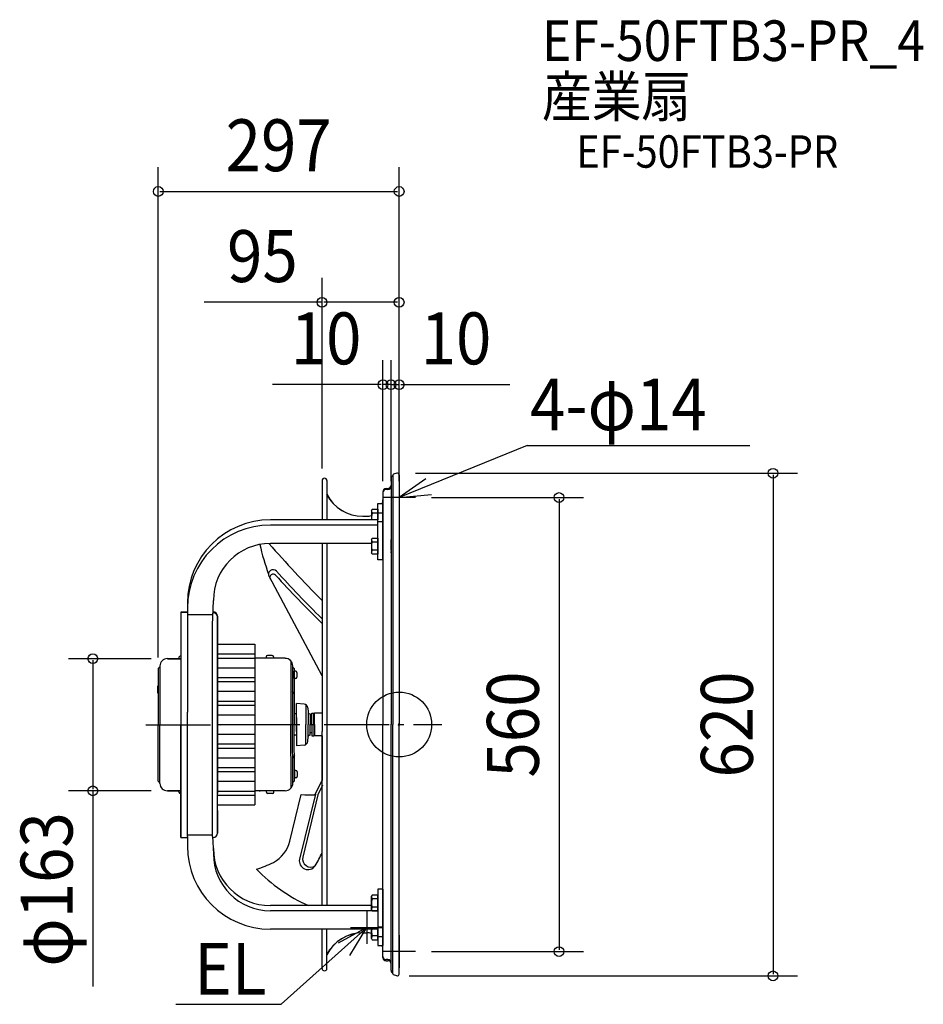
# Model space of a CAD drawing. Extents: x -468 to 646, y -345 to 869.
import ezdxf
from ezdxf.enums import TextEntityAlignment as Align

# ---------------------------------------------------------------- set-up
doc = ezdxf.new("R2010")
doc.units = 0
doc.header["$LTSCALE"] = 20
doc.header["$PDMODE"] = 3
doc.header["$PDSIZE"] = -2
doc.linetypes.add('DASHDOT', pattern=[5.5, 4, -0.6, 0.3, -0.6])
doc.linetypes.add('DASHED', pattern=[0.75, 0.5, -0.25])
for name, color, linetype in [('ARRANGE', 1, 'CONTINUOUS'), ('BASIS', 6, 'DASHDOT'), ('DETAIL', 5, 'CONTINUOUS'), ('ETC', 61, 'CONTINUOUS'), ('NOTE', 4, 'CONTINUOUS'), ('OUTLINE', 3, 'CONTINUOUS'), ('SIZE', 30, 'CONTINUOUS')]:
    doc.layers.add(name, color=color, linetype=linetype)
doc.styles.get("Standard").update_dxf_attribs({"font": 'SIMPLEX', "width": 0.9, "bigfont": 'BIGFONT'})

msp = doc.modelspace()

# ---------------------------------------------------------------- linework, layer by layer
at = {"layer": 'ARRANGE', "color": 1, "linetype": 'CONTINUOUS'}
msp.add_circle((0, 0), 40, dxfattribs=at)
msp.add_point((0, 0), dxfattribs=at)
at = {"layer": 'BASIS', "color": 6, "linetype": 'DASHDOT'}
msp.add_line((-312.4, -0.3, -100.1), (52.5, 0.2, -100.1), dxfattribs=at)
at = {"layer": 'DETAIL', "color": 5, "linetype": 'CONTINUOUS'}
for p, q in [((-7.7, 307.6), (-7.7, 0)), ((-3, 310), (-6.8, 308.9)), ((0, 307.8), (0, 0)), ((-95, 300.8), (-95, 252.5)), ((-89, 300.8), (-89, 252.5)), ((-10, 303.5), (-10, 0)), ((-20.1, 287.2), (-20.1, 0)), ((-16.1, 291.3), (-14.1, 291.3)), ((-14.1, 290), (-16.1, 290)), ((-26.1, 203.1), (-26.1, 272.7)), ((-26.1, 272.7), (-20.1, 272.7)), ((-20.1, 203.1), (-20.1, 272.7)), ((-44.8, 256.9), (-40.2, 256.9)), ((-34.1, 263.9), (-33.2, 265.5)), ((-34.1, 263.9), (-34.1, 252.5)), ((-33.2, 265.5), (-26.1, 265.5)), ((-26.1, 260.6), (-33.2, 260.6)), ((-26.1, 265.5), (-26.1, 252.5)), ((-26.1, 261.3), (-20.1, 261.3)), ((-26.1, 252.5), (-158.7, 252.5)), ((-26.1, 246.1), (-158.7, 246.1)), ((-20.1, 250), (-26.1, 250)), ((-34.1, 223.3), (-158.7, 223.3)), ((-95, 223.3), (-95, -8.5)), ((-89, 223.3), (-89, -223.3)), ((-34.1, 228.4), (-33.2, 230)), ((-34.1, 228.4), (-34.1, 211.9)), ((-33.2, 230), (-26.1, 230)), ((-26.1, 225.1), (-33.2, 225.1)), ((-26.1, 230), (-26.1, 210.3)), ((-33.2, 210.3), (-34.1, 211.9)), ((-26.1, 215.2), (-33.2, 215.2)), ((-26.1, 210.3), (-33.2, 210.3)), ((-20.1, 203.1), (-26.1, 203.1)), ((-160.4, 182.5), (-95.4, 60.6)), ((-261.1, 150), (-261.1, 15.1)), ((-230, 122.6), (-229, 153)), ((-269.2, 138.8), (-269.3, -0.2)), ((-269.2, 138.8), (-261.1, 138.8)), ((-261.1, 135.8), (-229.5, 135.8)), ((-229.5, 138.8), (-229, 138.8)), ((-224, 133.8), (-224, -85.1)), ((-230, -138.1), (-230, 122.6)), ((-224, 106), (-224, 0)), ((-224, 99), (-178, 99)), ((-178, 99), (-178, -99)), ((-224, 87), (-178, 87)), ((-269.2, 81.2), (-285.6, 81.2)), ((-271.4, 83), (-271.4, 81.2)), ((-269.2, 81.2), (-271.4, 81.2)), ((-269.2, 84.5), (-269.9, 84.5)), ((-224, 82), (-178, 82)), ((-177.5, 81.7), (-178.5, 82.7)), ((-140.6, 81.7), (-178, 81.7)), ((-163.9, 83.5), (-163.9, 81.7)), ((-154.9, 81.7), (-163.9, 81.7)), ((-156.4, 85), (-162.4, 85)), ((-154.9, 83.5), (-154.9, 81.7)), ((-133.6, 78.5), (-133.6, 0)), ((-297, 69.2), (-295, 71.2)), ((-297, 69.2), (-297, -0.1)), ((-297, 65.7), (-297, 56.6)), ((-295, 72.2), (-295, -0.1)), ((-224, 70), (-178, 70)), ((-131.3, 72.3), (-131.3, 0)), ((-129.3, 69.3), (-131.3, 71.3)), ((-129.3, 69.3), (-129.3, 0)), ((-129.3, 56.7), (-129.3, 65.8)), ((-127.5, 65.8), (-129.3, 65.8)), ((-125.9, 58.3), (-125.9, 64.3)), ((-224, 58), (-178, 58)), ((-224, 53), (-178, 53)), ((-127.5, 56.7), (-129.3, 56.7)), ((-297.3, 38.5), (-297.3, 47.9)), ((-297, 47.9), (-297.3, 47.9)), ((-297, 38.5), (-297.3, 38.5)), ((-297, 47.9), (-297, 38.5)), ((-224, 41), (-178, 41)), ((-130.4, 39.7), (-131.3, 41.1)), ((-129.3, 37.9), (-130.4, 39.7)), ((-224, 29), (-178, 29)), ((-126.7, -8.5), (-126.7, 26.1)), ((-117.2, 25.3), (-126.7, 26.1)), ((-115.2, 24.7), (-115.2, 0)), ((-261.1, -138.1), (-261.1, 15.1)), ((-224, 24), (-178, 24)), ((-126.7, 13.4), (-128.5, 13.4)), ((-112.7, 20.7), (-112.2, 15.1)), ((-112.2, 15.1), (-112.2, 0)), ((-110.2, 13.1), (-109.7, 13.1)), ((-109.7, 13.1), (-109.7, 0)), ((-107.7, 10), (-107.7, 14.1)), ((-107.7, 14.1), (-105.2, 14.1)), ((-105.2, 13.1), (-104.2, 14.1)), ((-105.2, 0), (-105.2, 14.1)), ((-95.4, 14.1), (-104.2, 14.1)), ((-104.2, 0), (-104.2, 14.1)), ((-224, 12), (-178, 12)), ((-224, 0), (-178, 0)), ((-129.1, -69.3), (-129.3, 0)), ((-126.7, 8.5), (-126.7, -26.1)), ((-112.2, -15.1), (-112.2, 0)), ((-109.7, 10), (-107.7, 10)), ((-107.7, 0), (-107.7, 10)), ((-107.7, 0), (-107.7, -10)), ((-20, -287.2), (-20, 0)), ((-10, -303.3), (-10, 0.2)), ((-7.7, -307.6), (-7.7, 0)), ((0, -307.8), (0, 0)), ((-297, -69.7), (-297, -0.1)), ((-295, -72.7), (-295, -0.1)), ((-269.2, -139.2), (-269.3, -0.2)), ((-224, -12), (-178, -12)), ((-133.3, -78.5), (-133.6, 0)), ((-131, -72.3), (-131.3, 0)), ((-115.2, -24.6), (-115.2, 0)), ((-109.7, -13), (-109.7, 0)), ((-109.7, -10), (-107.7, -10)), ((-107.7, -10), (-107.7, -14)), ((-105.2, 0), (-105.2, -14)), ((-104.2, 0), (-104.2, -14)), ((-95, -223.3), (-95, -8.5)), ((-224, -24), (-178, -24)), ((-126.7, -13.3), (-128.5, -13.3)), ((-112.7, -20.7), (-112.2, -15.1)), ((-110.2, -13), (-109.7, -13)), ((-107.7, -14), (-105.2, -14)), ((-105.2, -13), (-104.2, -14)), ((-95.4, -14), (-104.2, -14)), ((-95, -14.1), (-95, -69)), ((-224, -29), (-178, -29)), ((-117.2, -25.3), (-126.7, -26.1)), ((-297, -38.6), (-297.3, -38.6)), ((-297.3, -38.6), (-297.3, -48)), ((-297, -48), (-297.3, -48)), ((-297, -48), (-297, -38.6)), ((-224, -41), (-178, -41)), ((-130.2, -39.7), (-131.1, -41.1)), ((-129.1, -37.9), (-130.2, -39.7)), ((-297, -65.8), (-297, -56.7)), ((-224, -53), (-178, -53)), ((-224, -58), (-178, -58)), ((-129.1, -56.7), (-129.1, -65.8)), ((-127.3, -56.7), (-129.1, -56.7)), ((-125.8, -58.2), (-125.8, -64.3)), ((-297, -69.7), (-295, -71.7)), ((-224, -70), (-178, -70)), ((-129.1, -69.3), (-131.1, -71.3)), ((-127.3, -65.8), (-129.1, -65.8)), ((-95.4, -69), (-103.8, -86.8)), ((-269.2, -81.8), (-285.6, -81.8)), ((-271.4, -83.6), (-271.4, -81.8)), ((-269.2, -81.8), (-271.4, -81.8)), ((-224, -82), (-178, -82)), ((-140.4, -81.7), (-178, -81.8)), ((-171.2, -81.8), (-172.2, -82.8)), ((-154.6, -81.7), (-163.7, -81.8)), ((-163.7, -83.6), (-163.7, -81.8)), ((-154.6, -83.5), (-154.6, -81.7)), ((-94.5, -74.6), (-100.1, -86.6)), ((-224, -106), (-224, -85.1)), ((-224, -87), (-178, -87)), ((-224, -101), (-224, -91.8)), ((-156.1, -85), (-162.1, -85.1)), ((-134.9, -144), (-120.9, -86.1)), ((-103.2, -85.8), (-122.8, -166.1)), ((-100.1, -86.6), (-118.9, -163.4)), ((-224, -99), (-178, -99)), ((-224, -106), (-224, -134.2)), ((-269.2, -139.2), (-261.1, -139.2)), ((-261.1, -136.2), (-230, -136.2)), ((-261.1, -138.1), (-261.1, -150)), ((-261.1, -138.1), (-261.1, -138.1)), ((-261.1, -139.2), (-261.1, -139.2)), ((-230, -138.1), (-229, -159.4)), ((-229.9, -139.2), (-229, -139.2)), ((-26.1, -203.1), (-26.1, -272.7)), ((-20.1, -203.1), (-26.1, -203.1)), ((-20.1, -203.1), (-20.1, -272.7)), ((-33.2, -210.3), (-34.1, -211.9)), ((-34.1, -228.4), (-34.1, -211.9)), ((-26.1, -210.3), (-33.2, -210.3)), ((-26.1, -215.2), (-33.2, -215.2)), ((-26.1, -230), (-26.1, -210.3)), ((-34.1, -223.3), (-158.7, -223.3)), ((-26.1, -229.7), (-158.7, -229.7)), ((-34.1, -228.4), (-33.2, -230)), ((-26.1, -225.1), (-33.2, -225.1)), ((-33.2, -230), (-26.1, -230)), ((-26.1, -252.5), (-158.7, -252.5)), ((-95, -300.8), (-95, -252.5)), ((-89, -300.8), (-89, -252.5)), ((-34.1, -263.9), (-34.1, -252.5)), ((-20.1, -250), (-26.1, -250)), ((-26.1, -265.5), (-26.1, -252.5)), ((-44.8, -256.9), (-40.2, -256.9)), ((-34.1, -263.9), (-33.2, -265.5)), ((-26.1, -260.6), (-33.2, -260.6)), ((-33.2, -265.5), (-26.1, -265.5)), ((-26.1, -261.3), (-20.1, -261.3)), ((-26.1, -272.7), (-20.1, -272.7)), ((-14.1, -290), (-16.1, -290)), ((-16.1, -291.3), (-14.1, -291.3)), ((-3, -310), (-6.8, -308.8))]:
    msp.add_line(p, q, dxfattribs=at)
at = {"layer": 'DETAIL', "color": 5, "linetype": 'DASHED'}
for p, q in [((-10.2, 228.4), (-10.2, 211.9)), ((-10.2, 225.2), (-10, 225.2)), ((-10.2, 224.7), (-10, 224.7)), ((-10, 215.1), (-10, 225.2)), ((-10.2, 215.6), (-10, 215.6)), ((-10.2, 215.1), (-10, 215.1)), ((-95.4, 60.6), (-95.4, 60.6))]:
    msp.add_line(p, q, dxfattribs=at)
at = {"layer": 'DETAIL', "color": 5, "linetype": 'CONTINUOUS'}
for centre, radius, start, end in [((-92, 300.8), 3.01, 0, 179.5726), ((-6.1, 303.6), 3.88, 114.6133, 181.5466), ((-6.4, 307.6), 1.31, 106.7548, 180), ((-2.3, 307.8), 2.31, 0, 106.7548), ((-14.1, 295.4), 4.09, 270.4361, 358.9472), ((-14.1, 294.1), 4.09, 270.4296, 0.1965), ((-44.8, 307.1), 50.2, 207.3204, 270), ((-16.1, 287.2), 4.02, 90, 180), ((-16.1, 286), 4.02, 90, 180), ((-40.2, 277), 20.1, 347.6604, 0), ((-40.2, 277), 20.1, 270, 287.4576), ((-30.3, 263), 3.8, 180, 220.341), ((-20.3, 255.7), 13.8, 159.1847, 193.342), ((-158.7, 150), 102.4, 90, 180), ((-158.7, 143.6), 102.4, 90, 180), ((-158.7, 153), 70.3, 90, 180), ((184.6, 306.9), 366.4, 193.3852, 199.3599), ((1026.1, 1264.1), 1578.4, 221.2501, 224.719), ((-30.3, 227.5), 3.8, 180, 220.341), ((-20.3, 220.2), 13.8, 159.1847, 200.8154), ((-30.3, 212.8), 3.8, 139.6591, 180), ((-155.5, 185.2), 5.62, 42.3994, 208.0724), ((-155.3, 181.4), 4.02, 42.5042, 208.0726), ((1026.1, 1264.1), 1598.4, 222.5043, 225.4415), ((1026.1, 1264.1), 1594.4, 222.3995, 225.2991), ((-229, 133.8), 5, 0, 90), ((-285.6, 71.9), 9.35, 90.0217, 178.1232), ((-269.9, 83), 1.51, 90, 180), ((-162.4, 83.5), 1.51, 90, 180), ((-156.4, 83.5), 1.51, 0, 90), ((-140.6, 72.3), 9.34, 0, 90), ((-127.5, 64.3), 1.51, 0, 90), ((-127.5, 58.3), 1.51, 270, 0), ((-117.7, 20.3), 5.02, 5, 84.9998), ((-128.5, 11.6), 1.81, 90, 114.4698), ((-110.2, 15.1), 2.01, 185, 270), ((-128.5, -11.5), 1.81, 245.5302, 270), ((-128.5, -11.5), 1.81, 245.7034, 270.1732), ((-117.7, -20.3), 5.02, 275.0002, 355), ((-110.2, -15.1), 2.01, 90, 175), ((-127.3, -58.2), 1.51, 0.1732, 90.1732), ((-285.6, -72.4), 9.35, 181.8768, 269.9783), ((-140.4, -72.3), 9.34, 270.1732, 0.1732), ((-127.3, -64.3), 1.51, 270.1732, 0.1732), ((-269.7, -83.5), 1.65, 182.016, 288.3237), ((-162.2, -83.6), 1.51, 180.1732, 270.1732), ((-156.1, -83.5), 1.51, 270.1732, 0.1732), ((-108.4, 19.7), 106.5, 263.6046, 272.6606), ((-229, -134.2), 5, 270, 0), ((-173.9, -134.5), 40.2, 297.9257, 346.373), ((-158.7, -150), 102.4, 180, 270), ((-158.7, -153), 70.3, 180, 270), ((-266.4, -79.5), 188.5, 329.8686, 335.4537), ((-158.7, -159.4), 70.3, 180, 270), ((-203.8, -78.1), 104, 285.6245, 297.9257), ((-112.4, -168.2), 10.7, 168.5269, 325.8154), ((-109.1, -165.8), 10, 166.2982, 304.3974), ((-26.5, -34), 207.7, 224.0115, 245.7686), ((-30.3, -212.8), 3.8, 180, 220.3409), ((-20.3, -220.2), 13.8, 159.1846, 200.8153), ((-30.3, -227.5), 3.8, 139.659, 180), ((-20.3, -255.7), 13.8, 166.658, 200.8153), ((-44.8, -307.1), 50.2, 90, 152.6796), ((-40.2, -277), 20.1, 72.5424, 90), ((-30.3, -263), 3.8, 139.659, 180), ((-48.7, -278.4), 28.8, 1.9873, 11.4085), ((-16.1, -286.1), 3.92, 186.7464, 270.6217), ((-16.1, -287.4), 3.91, 186.4256, 270.649), ((-14.1, -294.1), 4.1, 1.2074, 89.5059), ((-14.1, -295.4), 4.1, 1.1929, 89.5059), ((-92, -300.8), 3.01, 180.4274, 0), ((-6.1, -303.6), 3.86, 175.4627, 245.507), ((-6.4, -307.6), 1.31, 180, 253.2452), ((-2.3, -307.8), 2.31, 253.2452, 0)]:
    msp.add_arc(centre, radius, start, end, dxfattribs=at)
at = {"layer": 'NOTE', "color": 4, "linetype": 'CONTINUOUS'}
for p, q in [((157.8, 344.1), (0, 280)), ((157.8, 344.1), (432.5, 344.1)), ((32.7, 303.1), (0, 280)), ((0, 300), (0, 260)), ((20, 280), (-20, 280)), ((0, 280), (39.8, 283.6)), ((-40, -230.5), (-40, -270.5)), ((-40, -250.5), (-145.3, -345.1)), ((-40, -250.5), (-75.1, -269.7)), ((-60.8, -284.7), (-40, -250.5)), ((-60, -250.5), (-20, -250.5)), ((0, -260), (0, -300)), ((20, -280), (-20, -280)), ((-275.1, -345.1), (-145.3, -345.1))]:
    msp.add_line(p, q, dxfattribs=at)
at = {"layer": 'OUTLINE', "color": 3, "linetype": 'CONTINUOUS'}
for p, q in [((-7.7, 307.6), (-7.7, 0)), ((-3, 310), (-6.8, 308.9)), ((0, 307.8), (0, 0)), ((-95, 300.8), (-95, 252.5)), ((-89, 300.8), (-89, 252.5)), ((-10, 303.5), (-10, 0)), ((-20.1, 287.2), (-20.1, 0)), ((-16.1, 291.3), (-14.1, 291.3)), ((-14.1, 290), (-16.1, 290)), ((-26.1, 203.1), (-26.1, 272.7)), ((-26.1, 272.7), (-20.1, 272.7)), ((-20.1, 203.1), (-20.1, 272.7)), ((-44.8, 256.9), (-40.2, 256.9)), ((-34.1, 263.9), (-33.2, 265.5)), ((-34.1, 263.9), (-34.1, 252.5)), ((-33.2, 265.5), (-26.1, 265.5)), ((-26.1, 260.6), (-33.2, 260.6)), ((-26.1, 265.5), (-26.1, 252.5)), ((-26.1, 261.3), (-20.1, 261.3)), ((-26.1, 252.5), (-158.7, 252.5)), ((-26.1, 246.1), (-158.7, 246.1)), ((-20.1, 250), (-26.1, 250)), ((-34.1, 223.3), (-158.7, 223.3)), ((-95, 223.3), (-95, -8.5)), ((-89, 223.3), (-89, -223.3)), ((-34.1, 228.4), (-33.2, 230)), ((-34.1, 228.4), (-34.1, 211.9)), ((-33.2, 230), (-26.1, 230)), ((-26.1, 225.1), (-33.2, 225.1)), ((-26.1, 230), (-26.1, 210.3)), ((-33.2, 210.3), (-34.1, 211.9)), ((-26.1, 215.2), (-33.2, 215.2)), ((-26.1, 210.3), (-33.2, 210.3)), ((-20.1, 203.1), (-26.1, 203.1)), ((-261.1, 150), (-261.1, 15.1)), ((-230, 122.6), (-229, 153)), ((-261.1, 138.8), (-269.2, 138.8)), ((-269.2, 138.8), (-269.2, -139.2)), ((-261.1, 135.8), (-229.6, 135.8)), ((-229.5, 137.8), (-229, 137.8)), ((-230, -138.1), (-230, 122.6)), ((-224, -134.2), (-224, 132.8)), ((-285.6, 81.2), (-269.2, 81.2)), ((-271.4, 83), (-271.4, 81.2)), ((-269.2, 84.5), (-269.9, 84.5)), ((-297, 69.2), (-295, 71.2)), ((-297, 69.2), (-297, -0.1)), ((-297, 65.7), (-297, 56.6)), ((-295, 72.2), (-295, -0.1)), ((-297.3, 38.5), (-297.3, 47.9)), ((-297, 47.9), (-297.3, 47.9)), ((-297, 38.5), (-297.3, 38.5)), ((-297, 47.9), (-297, 38.5)), ((-261.1, -138.1), (-261.1, 15.1)), ((-20.1, -287.2), (-20.1, 0)), ((-10, -303.3), (-10, 0.4)), ((-7.7, -307.6), (-7.7, 0)), ((0, -307.8), (0, 0)), ((-297, -69.7), (-297, -0.1)), ((-295, -72.7), (-295, -0.1)), ((-95, -223.3), (-95, -8.5)), ((-95, -14.1), (-95, -69)), ((-297, -38.6), (-297.3, -38.6)), ((-297.3, -38.6), (-297.3, -48)), ((-297, -48), (-297.3, -48)), ((-297, -48), (-297, -38.6)), ((-297, -65.8), (-297, -56.7)), ((-297, -69.7), (-295, -71.7)), ((-285.6, -81.8), (-269.2, -81.8)), ((-271.4, -83.6), (-271.4, -81.8)), ((-269.2, -139.2), (-261.1, -139.2)), ((-261.1, -136.2), (-230, -136.2)), ((-261.1, -138.1), (-261.1, -150)), ((-261.1, -138.1), (-261.1, -138.1)), ((-230, -138.1), (-229, -159.4)), ((-229.9, -139.2), (-229, -139.2)), ((-26.1, -203.1), (-26.1, -272.7)), ((-20.1, -203.1), (-26.1, -203.1)), ((-20.1, -203.1), (-20.1, -272.7)), ((-33.2, -210.3), (-34.1, -211.9)), ((-34.1, -228.4), (-34.1, -211.9)), ((-26.1, -210.3), (-33.2, -210.3)), ((-26.1, -215.2), (-33.2, -215.2)), ((-26.1, -230), (-26.1, -210.3)), ((-34.1, -223.3), (-158.7, -223.3)), ((-26.1, -229.7), (-158.7, -229.7)), ((-34.1, -228.4), (-33.2, -230)), ((-26.1, -225.1), (-33.2, -225.1)), ((-33.2, -230), (-26.1, -230)), ((-26.1, -252.5), (-158.7, -252.5)), ((-95, -300.8), (-95, -252.5)), ((-89, -300.8), (-89, -252.5)), ((-34.1, -263.9), (-34.1, -252.5)), ((-20.1, -250), (-26.1, -250)), ((-26.1, -265.5), (-26.1, -252.5)), ((-44.8, -256.9), (-40.2, -256.9)), ((-34.1, -263.9), (-33.2, -265.5)), ((-26.1, -260.6), (-33.2, -260.6)), ((-33.2, -265.5), (-26.1, -265.5)), ((-26.1, -261.3), (-20.1, -261.3)), ((-26.1, -272.7), (-20.1, -272.7)), ((-14.1, -290), (-16.1, -290)), ((-16.1, -291.3), (-14.1, -291.3)), ((-3, -310), (-6.8, -308.8))]:
    msp.add_line(p, q, dxfattribs=at)
at = {"layer": 'OUTLINE', "color": 3, "linetype": 'DASHED'}
for p, q in [((-10.2, 228.4), (-10.2, 211.9)), ((-10.2, 225.2), (-10, 225.2)), ((-10.2, 224.7), (-10, 224.7)), ((-10, 215.1), (-10, 225.2)), ((-10.2, 215.6), (-10, 215.6)), ((-10.2, 215.1), (-10, 215.1)), ((-95.4, 60.6), (-95.4, 60.6))]:
    msp.add_line(p, q, dxfattribs=at)
at = {"layer": 'OUTLINE', "color": 3, "linetype": 'CONTINUOUS'}
for centre, radius, start, end in [((-92, 300.8), 3.01, 0, 179.5726), ((-6.1, 303.6), 3.88, 114.6133, 181.5639), ((-6.4, 307.6), 1.31, 106.7548, 180), ((-2.3, 307.8), 2.31, 0, 106.7548), ((-14.1, 295.4), 4.09, 270.4361, 358.9472), ((-14.1, 294.1), 4.09, 270.4296, 0.1965), ((-45.2, 305.8), 48.9, 206.3928, 270.4287), ((-16.1, 287.2), 4.02, 90, 180), ((-16.1, 286), 4.02, 90, 180), ((-40.2, 277), 20.1, 347.6604, 0), ((-40.2, 277), 20.1, 270, 287.4576), ((-30.3, 263), 3.8, 180, 220.341), ((-20.3, 255.7), 13.8, 159.1847, 193.342), ((-158.7, 150), 102.4, 90, 180), ((-158.7, 143.6), 102.4, 90, 180), ((-158.7, 153), 70.3, 90, 180), ((-30.3, 227.5), 3.8, 180, 220.341), ((-20.3, 220.2), 13.8, 159.1847, 200.8154), ((-30.3, 212.8), 3.8, 139.6591, 180), ((-229, 132.8), 5, 0, 90), ((-285.6, 71.9), 9.35, 90.0217, 178.1232), ((-269.9, 83), 1.51, 90, 180), ((-285.6, -72.4), 9.35, 181.8768, 269.9783), ((-269.7, -83.5), 1.65, 182.016, 288.3237), ((-229, -134.2), 5, 270, 0), ((-158.7, -150), 102.4, 180, 270), ((-158.7, -153), 70.3, 180, 270), ((-158.7, -159.4), 70.3, 180, 270), ((-30.3, -212.8), 3.8, 180, 220.3409), ((-20.3, -220.2), 13.8, 159.1846, 200.8153), ((-30.3, -227.5), 3.8, 139.659, 180), ((-20.3, -255.7), 13.8, 166.658, 200.8153), ((-45.2, -305.8), 48.9, 89.5713, 153.6072), ((-40.2, -277), 20.1, 72.5424, 90), ((-30.3, -263), 3.8, 139.659, 180), ((-40.2, -277), 20.1, 0, 12.3396), ((-16.1, -286), 4.02, 180, 270), ((-16.1, -287.2), 4.02, 180, 270), ((-14.1, -294.1), 4.1, 1.1929, 89.5059), ((-14.1, -295.4), 4.1, 1.1929, 89.5059), ((-92, -300.8), 3.01, 180.4274, 0), ((-6.1, -303.6), 3.85, 175.4619, 245.5078), ((-6.4, -307.6), 1.31, 180, 253.2452), ((-2.3, -307.8), 2.31, 253.2452, 0)]:
    msp.add_arc(centre, radius, start, end, dxfattribs=at)
at = {"layer": 'SIZE', "color": 30, "linetype": 'CONTINUOUS'}
for p, q in [((-297, 82.7), (-297, 687.5)), ((0, 300), (0, 687.5)), ((-295, 657.5), (-2, 657.5)), ((-95, 315.9), (-95, 550.8)), ((0, 320), (0, 550.8)), ((-95, 520.8), (-240.3, 520.8)), ((-2, 520.8), (-93, 520.8)), ((-20, 300), (-20, 449.3)), ((-10, 315.3), (-10, 449.3)), ((-10, 300), (-10, 449.3)), ((0, 315.3), (0, 449.3)), ((-22, 419.3), (-156.3, 419.3)), ((-10, 419.3), (-20, 419.3)), ((-12, 419.3), (-14, 419.3)), ((-10, 419.3), (0, 419.3)), ((-8, 419.3), (-6, 419.3)), ((2, 419.3), (136.3, 419.3)), ((20, 310), (491, 310)), ((461, 308), (461, -308)), ((40, 280), (227.2, 280)), ((197.2, 278), (197.2, -278)), ((-305.6, 81.2), (-407.6, 81.2)), ((-377.6, 79.2), (-377.6, -79.8)), ((-305.6, -81.8), (-407.6, -81.8)), ((-377.6, -81.8), (-377.6, -323)), ((40, -280), (227.2, -280)), ((12.3, -310), (491, -310))]:
    msp.add_line(p, q, dxfattribs=at)
for centre in [(-297, 657.5), (0, 657.5), (-95, 520.8), (0, 520.8), (-20, 419.3), (-10, 419.3), (-10, 419.3), (0, 419.3), (461, 310), (197.2, 280), (-377.6, 81.2), (-377.6, -81.8), (197.2, -280), (461, -310)]:
    msp.add_circle(centre, 6, dxfattribs=at)

# ---------------------------------------------------------------- texts
at = {"layer": 'ETC', "color": 61, "linetype": 'CONTINUOUS', "width": 0.9}
for s, height, p in [('EF-50FTB3-PR_4', 50, (176, 818.5)), ('産業扇', 50, (176, 749.6)), ('EF-50FTB3-PR', 40, (218.4, 686.8))]:
    msp.add_text(s, height=height, dxfattribs=at).set_placement(p)
at = {"layer": 'NOTE', "color": 4, "linetype": 'CONTINUOUS', "width": 0.9}
msp.add_text('4-φ14', height=64, dxfattribs=at).set_placement((161.4, 362.8))
msp.add_text('EL', height=64, rotation=360, dxfattribs=at).set_placement((-252.6, -333.3))
at = {"layer": 'SIZE', "color": 30, "linetype": 'CONTINUOUS', "width": 0.9}
for s, p in [('297', (-148.5, 682.5)), ('95', (-168.6, 545.8)), ('10', (-90.1, 444.3)), ('10', (70.1, 444.3))]:
    msp.add_text(s, height=64, dxfattribs=at).set_placement(p, align=Align.CENTER)
for s, p in [('560', (172.2, 0)), ('620', (436, 0)), ('φ163', (-402.6, -203.4))]:
    msp.add_text(s, height=64, rotation=90, dxfattribs=at).set_placement(p, align=Align.CENTER)

doc.saveas('drawing.dxf')
